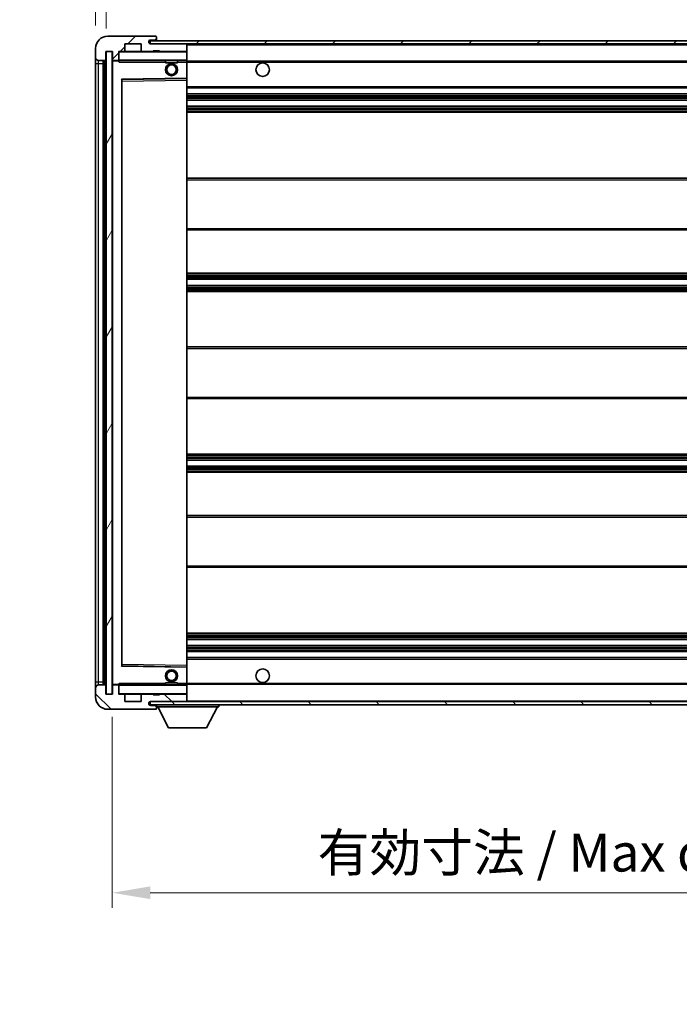
# Model space of a CAD drawing. Units: millimetres. Extents: x 0 to 10236, y 0 to 1405.
# Drawn here: x 2198 to 2415, y 879 to 1203 of the extents above; entities that cross this region are included whole.
import ezdxf

# ---------------------------------------------------------------- set-up
doc = ezdxf.new("R2010")
doc.units = ezdxf.units.MM
for name, color, linetype, lineweight in [('Dimension (ISO)', 7, 'Continuous', 18), ('Dimension (ISO) @ 1', 7, 'Continuous', 18), ('Hatch (ISO)', 1, 'Continuous', 18), ('Symbol (ISO) @ 1', 7, 'Continuous', 18), ('Visible (ISO)', 7, 'Continuous', 35), ('Visible Narrow (ISO)', 7, 'Continuous', 25)]:
    doc.layers.add(name, color=color, linetype=linetype, lineweight=lineweight)
doc.styles.add('Note Text (TK)', font='MS PGothic.ttf')
doc.dimstyles.new('Default - Method 1b (TK)', dxfattribs={"dimscale": 3, "dimtxt": 2.5, "dimasz": 2.5, "dimexe": 1, "dimexo": 1.5, "dimgap": 1, "dimtad": 1, "dimtoh": 1, "dimrnd": 1e-08, "dimdsep": 46, "dimtxsty": 'Note Text (TK)', "dimcen": 0.09, "dimdle": 5, "dimclrd": 100, "dimclre": 100, "dimclrt": 7, "dimadec": 1, "dimazin": 1, "dimtfac": 1, "dimtmove": 0, "dimatfit": 3, "dimfxl": 1, "dimtolj": 1, "dimlwd": -1, "dimlwe": -1, "dimarcsym": 0})
doc.dimstyles.new('Default - Method 1b (TK)$7', dxfattribs={"dimscale": 3, "dimtxt": 2.5, "dimasz": 2.5, "dimexe": 1, "dimexo": 1.5, "dimgap": 1, "dimtad": 1, "dimtoh": 1, "dimrnd": 1e-08, "dimdsep": 46, "dimtxsty": 'Note Text (TK)', "dimcen": 0.09, "dimdle": 5, "dimclrd": 100, "dimclre": 100, "dimclrt": 7, "dimadec": 1, "dimazin": 1, "dimtfac": 1, "dimtmove": 0, "dimatfit": 3, "dimfxl": 1, "dimtolj": 1, "dimlwd": -1, "dimlwe": -1, "dimarcsym": 0})
pattern_1 = [(45, (1110.94, -39.655), (-11.22532, 11.22532), [])]
pattern_2 = [(135.0002, (1110.94, -39.655), (-11.22528, -11.22536), [])]

# ---------------------------------------------------------------- blocks, each defined once
blk = doc.blocks.new('*D65')
at = {"layer": 'Defpoints', "color": 0}
for p in [(2228.37, 981.14), (2553.37, 981.24), (2553.37, 915.74)]:
    blk.add_point(p, dxfattribs=at)
at = {"layer": 'Dimension (ISO)', "color": 100}
for p, q in [((2228.37, 973.64), (2228.37, 910.74)), ((2553.37, 973.74), (2553.37, 910.74)), ((2240.87, 915.74), (2540.87, 915.74))]:
    blk.add_line(p, q, dxfattribs=at)
for points in [[(2240.87, 917.83), (2240.87, 913.66), (2228.37, 915.74)], [(2540.87, 917.83), (2540.87, 913.66), (2553.37, 915.74)]]:
    blk.add_solid(points, dxfattribs=at)
at = {"layer": 'Dimension (ISO)', "color": 7, "insert": (2295.99, 928.98), "char_height": 12.5, "attachment_point": 4, "style": 'Note Text (TK)'}
blk.add_mtext('\\A1;\\fＭＳ Ｐゴシック|b0|i0;\\H12.5000;有効寸法 / Max dim. 325', dxfattribs=at)
blk = doc.blocks.new('*D68')
at = {"layer": 'Defpoints', "color": 0}
for p in [(2226.37, 1220.72), (2222.87, 1193.64), (2226.37, 1192.64)]:
    blk.add_point(p, dxfattribs=at)
at = {"layer": 'Dimension (ISO)', "color": 100}
for p, q in [((2222.87, 1201.14), (2222.87, 1225.72)), ((2226.37, 1200.14), (2226.37, 1225.72)), ((2210.37, 1220.72), (2197.87, 1220.72)), ((2222.87, 1220.72), (2226.37, 1220.72)), ((2238.87, 1220.72), (2251.37, 1220.72))]:
    blk.add_line(p, q, dxfattribs=at)
for points in [[(2210.37, 1222.8), (2210.37, 1218.64), (2222.87, 1220.72)], [(2238.87, 1222.8), (2238.87, 1218.64), (2226.37, 1220.72)]]:
    blk.add_solid(points, dxfattribs=at)
at = {"layer": 'Dimension (ISO)', "color": 7, "insert": (2214.61, 1231.97), "char_height": 12.5, "attachment_point": 4, "style": 'Note Text (TK)'}
blk.add_mtext('\\A1;3.5', dxfattribs=at)

msp = doc.modelspace()

# ---------------------------------------------------------------- hatches: boundary and pattern name
at = {"layer": 'Hatch (ISO)'}
h = msp.add_hatch(dxfattribs=at)
h.set_pattern_fill('ANSI31', color=256, scale=127, style=0)
h.set_pattern_definition(pattern_1)
edge = h.paths.add_edge_path()
edge.add_ellipse((2230.1717, 1189.9381), major_axis=(0, -0.3), ratio=1, start_angle=0, end_angle=90)
edge.add_line((2230.4717, 1189.9381), (2230.4717, 1192.6381))
edge.add_line((2230.4717, 1192.6381), (2232.1717, 1192.6381))
edge.add_ellipse((2232.1717, 1192.9381), major_axis=(0, -0.3), ratio=1, start_angle=0, end_angle=90)
edge.add_line((2232.4717, 1192.9381), (2232.4717, 1195.1381))
edge.add_line((2232.4717, 1195.1381), (2237.8717, 1195.1381))
edge.add_line((2237.8717, 1195.1381), (2237.8717, 1192.9381))
edge.add_ellipse((2238.1717, 1192.9381), major_axis=(-0.3, 0), ratio=1, start_angle=0, end_angle=90)
edge.add_line((2238.1717, 1192.6381), (2241.8717, 1192.6381))
edge.add_line((2241.8717, 1192.6381), (2241.8717, 1192.8381))
edge.add_line((2241.8717, 1192.8381), (2243.8717, 1192.8381))
edge.add_line((2243.8717, 1192.8381), (2243.8717, 1192.6381))
edge.add_line((2243.8717, 1192.6381), (2252.5717, 1192.6381))
edge.add_ellipse((2252.5717, 1192.9381), major_axis=(0, -0.3), ratio=1, start_angle=0, end_angle=90)
edge.add_line((2252.8717, 1192.9381), (2252.8717, 1194.8381))
edge.add_ellipse((2252.5717, 1194.8381), major_axis=(0.3, 0), ratio=1, start_angle=0, end_angle=90)
edge.add_line((2252.5717, 1195.1381), (2240.9967, 1195.1381))
edge.add_ellipse((2240.9967, 1195.7631), major_axis=(0, -0.625), ratio=1, start_angle=348.463041, end_angle=360, ccw=False)
edge.add_ellipse((2240.9967, 1195.7631), major_axis=(-0.125, -0.6124), ratio=1, start_angle=191.536959, end_angle=360, ccw=False)
edge.add_line((2240.9967, 1196.3881), (2242.3717, 1196.3881))
edge.add_ellipse((2242.3717, 1196.8881), major_axis=(0, -0.5), ratio=1, start_angle=0, end_angle=90)
edge.add_line((2242.8717, 1196.8881), (2242.8717, 1197.3381))
edge.add_ellipse((2242.5717, 1197.3381), major_axis=(0.3, 0), ratio=1, start_angle=0, end_angle=90)
edge.add_line((2242.5717, 1197.6381), (2226.8717, 1197.6381))
edge.add_ellipse((2226.8717, 1193.6381), major_axis=(0, 4), ratio=1, start_angle=0, end_angle=90)
edge.add_line((2222.8717, 1193.6381), (2222.8717, 1190.6381))
edge.add_ellipse((2223.8717, 1190.6381), major_axis=(-1, 0), ratio=1, start_angle=0, end_angle=90)
edge.add_line((2223.8717, 1189.6381), (2225.9717, 1189.6381))
edge.add_ellipse((2225.9717, 1189.9381), major_axis=(0, -0.3), ratio=1, start_angle=0, end_angle=90)
edge.add_line((2226.2717, 1189.9381), (2226.2717, 1192.6381))
edge.add_line((2226.2717, 1192.6381), (2226.3717, 1192.6381))
edge.add_line((2226.3717, 1192.6381), (2228.3717, 1192.6381))
edge.add_line((2228.3717, 1192.6381), (2228.4717, 1192.6381))
edge.add_line((2228.4717, 1192.6381), (2228.4717, 1189.9381))
edge.add_ellipse((2228.7717, 1189.9381), major_axis=(-0.3, 0), ratio=1, start_angle=0, end_angle=90)
edge.add_line((2228.7717, 1189.6381), (2230.1717, 1189.6381))
h = msp.add_hatch(dxfattribs=at)
h.set_pattern_fill('ANSI31', color=256, scale=127, style=0)
h.set_pattern_definition(pattern_1)
edge = h.paths.add_edge_path()
edge.add_line((2560.3717, 1190.3881), (2555.3717, 1190.3881))
edge.add_line((2555.3717, 1190.3881), (2555.3717, 1189.3881))
edge.add_line((2555.3717, 1189.3881), (2560.3717, 1189.3881))
edge.add_ellipse((2560.3717, 1190.8881), major_axis=(0, -1.5), ratio=1, start_angle=0, end_angle=90)
edge.add_line((2561.8717, 1190.8881), (2561.8717, 1194.6381))
edge.add_ellipse((2560.3717, 1194.6381), major_axis=(1.5, 0), ratio=1, start_angle=0, end_angle=90)
edge.add_line((2560.3717, 1196.1381), (2240.8717, 1196.1381))
edge.add_line((2240.8717, 1196.1381), (2240.8717, 1195.1508))
edge.add_line((2240.8717, 1195.1508), (2240.8717, 1195.1381))
edge.add_line((2240.8717, 1195.1381), (2240.9967, 1195.1381))
edge.add_line((2240.9967, 1195.1381), (2252.5717, 1195.1381))
edge.add_line((2252.5717, 1195.1381), (2540.8717, 1195.1381))
edge.add_line((2540.8717, 1195.1381), (2546.7717, 1195.1381))
edge.add_line((2546.7717, 1195.1381), (2553.2717, 1195.1381))
edge.add_line((2553.2717, 1195.1381), (2559.8717, 1195.1381))
edge.add_line((2559.8717, 1195.1381), (2560.3717, 1195.1381))
edge.add_ellipse((2560.3717, 1194.6381), major_axis=(0, 0.5), ratio=1, start_angle=270, end_angle=360, ccw=False)
edge.add_line((2560.8717, 1194.6381), (2560.8717, 1190.8881))
edge.add_ellipse((2560.3717, 1190.8881), major_axis=(0.5, 0), ratio=1, start_angle=270, end_angle=360, ccw=False)
h = msp.add_hatch(dxfattribs=at)
h.set_pattern_fill('ANSI31', color=256, scale=127, angle=14.999978, style=0)
h.set_pattern_definition([(60, (1110.94, -39.655), (-13.74815, 7.9375), [])])
h.paths.add_polyline_path([(2228.3717, 1192.6381), (2226.3717, 1192.6381), (2226.3717, 981.1381), (2228.3717, 981.1381)])
h = msp.add_hatch(dxfattribs=at)
h.set_pattern_fill('ANSI31', color=256, scale=127, angle=90.00021, style=0)
h.set_pattern_definition(pattern_2)
edge = h.paths.add_edge_path()
edge.add_ellipse((2230.1717, 983.8381), major_axis=(0.3, 0), ratio=1, start_angle=0, end_angle=90)
edge.add_line((2230.1717, 984.1381), (2228.7717, 984.1381))
edge.add_ellipse((2228.7717, 983.8381), major_axis=(0, 0.3), ratio=1, start_angle=0, end_angle=90)
edge.add_line((2228.4717, 983.8381), (2228.4717, 981.1381))
edge.add_line((2228.4717, 981.1381), (2228.3717, 981.1381))
edge.add_line((2228.3717, 981.1381), (2226.3717, 981.1381))
edge.add_line((2226.3717, 981.1381), (2226.2717, 981.1381))
edge.add_line((2226.2717, 981.1381), (2226.2717, 983.8381))
edge.add_ellipse((2225.9717, 983.8381), major_axis=(0.3, 0), ratio=1, start_angle=0, end_angle=90)
edge.add_line((2225.9717, 984.1381), (2223.8717, 984.1381))
edge.add_ellipse((2223.8717, 983.1381), major_axis=(0, 1), ratio=1, start_angle=0, end_angle=90)
edge.add_line((2222.8717, 983.1381), (2222.8717, 980.1381))
edge.add_ellipse((2226.8717, 980.1381), major_axis=(-4, 0), ratio=1, start_angle=0, end_angle=90)
edge.add_line((2226.8717, 976.1381), (2242.5717, 976.1381))
edge.add_ellipse((2242.5717, 976.4381), major_axis=(0, -0.3), ratio=1, start_angle=0, end_angle=90)
edge.add_line((2242.8717, 976.4381), (2242.8717, 976.8881))
edge.add_ellipse((2242.3717, 976.8881), major_axis=(0.5, 0), ratio=1, start_angle=0, end_angle=90)
edge.add_line((2242.3717, 977.3881), (2240.9967, 977.3881))
edge.add_ellipse((2240.9967, 978.0131), major_axis=(0, -0.625), ratio=1, start_angle=191.536959, end_angle=360, ccw=False)
edge.add_ellipse((2240.9967, 978.0131), major_axis=(-0.125, 0.6124), ratio=1, start_angle=348.463041, end_angle=360, ccw=False)
edge.add_line((2240.9967, 978.6381), (2252.5717, 978.6381))
edge.add_ellipse((2252.5717, 978.9381), major_axis=(0, -0.3), ratio=1, start_angle=0, end_angle=90)
edge.add_line((2252.8717, 978.9381), (2252.8717, 980.8381))
edge.add_ellipse((2252.5717, 980.8381), major_axis=(0.3, 0), ratio=1, start_angle=0, end_angle=90)
edge.add_line((2252.5717, 981.1381), (2243.8717, 981.1381))
edge.add_line((2243.8717, 981.1381), (2243.8717, 980.9381))
edge.add_line((2243.8717, 980.9381), (2241.8717, 980.9381))
edge.add_line((2241.8717, 980.9381), (2241.8717, 981.1381))
edge.add_line((2241.8717, 981.1381), (2238.1717, 981.1381))
edge.add_ellipse((2238.1717, 980.8381), major_axis=(0, 0.3), ratio=1, start_angle=0, end_angle=90)
edge.add_line((2237.8717, 980.8381), (2237.8717, 978.6381))
edge.add_line((2237.8717, 978.6381), (2232.4717, 978.6381))
edge.add_line((2232.4717, 978.6381), (2232.4717, 980.8381))
edge.add_ellipse((2232.1717, 980.8381), major_axis=(0.3, 0), ratio=1, start_angle=0, end_angle=90)
edge.add_line((2232.1717, 981.1381), (2230.4717, 981.1381))
edge.add_line((2230.4717, 981.1381), (2230.4717, 983.8381))
h = msp.add_hatch(dxfattribs=at)
h.set_pattern_fill('ANSI31', color=256, scale=127, angle=90.00021, style=0)
h.set_pattern_definition(pattern_2)
edge = h.paths.add_edge_path()
edge.add_line((2555.3717, 983.3881), (2560.3717, 983.3881))
edge.add_ellipse((2560.3717, 982.8881), major_axis=(0, 0.5), ratio=1, start_angle=270, end_angle=360, ccw=False)
edge.add_line((2560.8717, 982.8881), (2560.8717, 979.1381))
edge.add_ellipse((2560.3717, 979.1381), major_axis=(0.5, 0), ratio=1, start_angle=270, end_angle=360, ccw=False)
edge.add_line((2560.3717, 978.6381), (2559.8717, 978.6381))
edge.add_line((2559.8717, 978.6381), (2553.2717, 978.6381))
edge.add_line((2553.2717, 978.6381), (2546.7717, 978.6381))
edge.add_line((2546.7717, 978.6381), (2540.8717, 978.6381))
edge.add_line((2540.8717, 978.6381), (2252.5717, 978.6381))
edge.add_line((2252.5717, 978.6381), (2240.9967, 978.6381))
edge.add_line((2240.9967, 978.6381), (2240.8717, 978.6381))
edge.add_line((2240.8717, 978.6381), (2240.8717, 978.6255))
edge.add_line((2240.8717, 978.6255), (2240.8717, 977.6381))
edge.add_line((2240.8717, 977.6381), (2560.3717, 977.6381))
edge.add_ellipse((2560.3717, 979.1381), major_axis=(0, -1.5), ratio=1, start_angle=0, end_angle=90)
edge.add_line((2561.8717, 979.1381), (2561.8717, 982.8881))
edge.add_ellipse((2560.3717, 982.8881), major_axis=(1.5, 0), ratio=1, start_angle=0, end_angle=90)
edge.add_line((2560.3717, 984.3881), (2555.3717, 984.3881))
edge.add_line((2555.3717, 984.3881), (2555.3717, 983.3881))

# ---------------------------------------------------------------- linework, layer by layer
at = {"layer": 'Visible (ISO)'}
for p, q in [((2242.5717, 1197.6381), (2226.8717, 1197.6381)), ((2560.3717, 1196.1381), (2240.8717, 1196.1381)), ((2240.8717, 1196.1381), (2240.8717, 1195.1381)), ((2240.9967, 1196.3881), (2242.3717, 1196.3881)), ((2242.3717, 1196.3881), (2242.8717, 1196.3881)), ((2242.5717, 1197.6381), (2242.6217, 1197.6381)), ((2242.8717, 1197.3881), (2242.8717, 1197.3381)), ((2242.8717, 1196.8881), (2242.8717, 1197.3381)), ((2242.8717, 1196.3881), (2242.8717, 1196.8881)), ((2242.8717, 1196.3881), (2242.8717, 1196.1381)), ((2222.8717, 1193.6381), (2222.8717, 1190.6381)), ((2226.2717, 1189.9381), (2226.2717, 1192.6381)), ((2226.2717, 1192.6381), (2228.4717, 1192.6381)), ((2228.3717, 1192.6381), (2226.3717, 1192.6381)), ((2226.3717, 1192.6381), (2226.3717, 981.1381)), ((2228.3717, 981.1381), (2228.3717, 1192.6381)), ((2228.4717, 1192.6381), (2228.4717, 1189.9381)), ((2230.4717, 1189.9381), (2230.4717, 1192.6381)), ((2230.4717, 1192.6381), (2232.1717, 1192.6381)), ((2238.1717, 1192.6381), (2232.1717, 1192.6381)), ((2232.4717, 1192.9381), (2232.4717, 1195.1381)), ((2232.4717, 1195.1381), (2237.8717, 1195.1381)), ((2237.8717, 1195.1381), (2237.8717, 1192.9381)), ((2238.1717, 1192.6381), (2241.8717, 1192.6381)), ((2240.8717, 1195.1381), (2560.3717, 1195.1381)), ((2252.5717, 1195.1381), (2240.9967, 1195.1381)), ((2241.8717, 1192.6381), (2241.8717, 1192.8381)), ((2241.8717, 1192.8381), (2243.8717, 1192.8381)), ((2243.8717, 1192.6381), (2241.8717, 1192.6381)), ((2243.8717, 1192.8381), (2243.8717, 1192.6381)), ((2243.8717, 1192.6381), (2252.5717, 1192.6381)), ((2252.7717, 1192.6381), (2252.5717, 1192.6381)), ((2252.8717, 1194.8381), (2252.8717, 1195.1381)), ((2252.8717, 1192.9381), (2252.8717, 1194.8381)), ((2252.8717, 1192.5381), (2252.8717, 1192.9381)), ((2252.8717, 1189.7381), (2252.8717, 1192.5381)), ((2222.8717, 1190.6381), (2222.8717, 1188.6381)), ((2223.8717, 1189.6381), (2225.9717, 1189.6381)), ((2225.3717, 984.1381), (2225.3717, 1189.6381)), ((2225.6717, 1189.6381), (2225.6717, 984.1381)), ((2228.4717, 1189.5381), (2228.4717, 984.2381)), ((2228.7717, 1189.6381), (2228.5717, 1189.6381)), ((2228.7717, 1189.6381), (2230.1717, 1189.6381)), ((2230.4717, 1189.6381), (2230.1717, 1189.6381)), ((2230.4717, 1189.9381), (2230.4717, 1189.7381)), ((2230.4717, 1189.7381), (2230.4717, 1189.4698)), ((2230.5717, 1189.6381), (2252.7717, 1189.6381)), ((2245.8717, 1189.6381), (2245.8717, 1188.9381)), ((2249.8717, 1189.6381), (2249.8717, 1188.9381)), ((2252.8717, 1189.1381), (2252.8717, 1189.7381)), ((2252.8717, 1189.3881), (2544.7314, 1189.3881)), ((2222.8717, 1188.6381), (2222.8717, 985.1381)), ((2249.8717, 1188.9381), (2245.8717, 1188.9381)), ((2252.8717, 1183.8365), (2252.8717, 1189.1381)), ((2231.4717, 990.4865), (2231.4717, 1183.2897)), ((2231.5701, 1183.3897), (2252.7733, 1183.7365)), ((2252.8717, 1183.2364), (2252.8717, 1183.8365)), ((2252.8717, 990.5398), (2252.8717, 1183.2364)), ((2252.8717, 1180.6381), (2553.3717, 1180.6381)), ((2252.8717, 1178.6381), (2553.3717, 1178.6381)), ((2252.8717, 1176.6381), (2553.3717, 1176.6381)), ((2252.8717, 1174.6381), (2553.3717, 1174.6381)), ((2252.8717, 1172.6381), (2553.3717, 1172.6381)), ((2252.8717, 1150.8881), (2553.3717, 1150.8881)), ((2252.8717, 1133.8881), (2553.3717, 1133.8881)), ((2252.8717, 1119.6381), (2553.3717, 1119.6381)), ((2252.8717, 1117.6381), (2553.3717, 1117.6381)), ((2252.8717, 1115.6381), (2553.3717, 1115.6381)), ((2252.8717, 1113.6381), (2553.3717, 1113.6381)), ((2252.8717, 1095.3881), (2553.3717, 1095.3881)), ((2252.8717, 1078.3881), (2553.3717, 1078.3881)), ((2252.8717, 1060.1381), (2553.3717, 1060.1381)), ((2252.8717, 1058.1381), (2553.3717, 1058.1381)), ((2252.8717, 1056.1381), (2553.3717, 1056.1381)), ((2252.8717, 1054.1381), (2553.3717, 1054.1381)), ((2252.8717, 1039.8881), (2553.3717, 1039.8881)), ((2252.8717, 1022.8881), (2553.3717, 1022.8881)), ((2252.8717, 1001.1381), (2553.3717, 1001.1381)), ((2252.8717, 999.1381), (2553.3717, 999.1381)), ((2252.8717, 997.1381), (2553.3717, 997.1381)), ((2252.8717, 995.1381), (2553.3717, 995.1381)), ((2252.8717, 993.1381), (2553.3717, 993.1381)), ((2252.7733, 990.0397), (2231.5701, 990.3865)), ((2252.8717, 989.9397), (2252.8717, 990.5398)), ((2252.8717, 984.6381), (2252.8717, 989.9397)), ((2222.8717, 985.1381), (2222.8717, 983.1381)), ((2222.8717, 983.1381), (2222.8717, 980.1381)), ((2225.9717, 984.1381), (2223.8717, 984.1381)), ((2226.2717, 981.1381), (2226.2717, 983.8381)), ((2228.4717, 983.8381), (2228.4717, 981.1381)), ((2228.5717, 984.1381), (2228.7717, 984.1381)), ((2230.1717, 984.1381), (2228.7717, 984.1381)), ((2230.1717, 984.1381), (2230.4717, 984.1381)), ((2230.4717, 984.3065), (2230.4717, 984.0381)), ((2230.4717, 984.0381), (2230.4717, 983.8381)), ((2230.4717, 981.1381), (2230.4717, 983.8381)), ((2252.7717, 984.1381), (2230.5717, 984.1381)), ((2245.8717, 984.8381), (2249.8717, 984.8381)), ((2245.8717, 984.1381), (2245.8717, 984.8381)), ((2249.8717, 984.1381), (2249.8717, 984.8381)), ((2252.8717, 984.0381), (2252.8717, 984.6381)), ((2252.8717, 984.3881), (2544.7314, 984.3881)), ((2252.8717, 981.2381), (2252.8717, 984.0381)), ((2228.4717, 981.1381), (2226.2717, 981.1381)), ((2226.3717, 981.1381), (2228.3717, 981.1381)), ((2232.1717, 981.1381), (2230.4717, 981.1381)), ((2232.1717, 981.1381), (2238.1717, 981.1381)), ((2232.4717, 978.6381), (2232.4717, 980.8381)), ((2237.8717, 980.8381), (2237.8717, 978.6381)), ((2241.8717, 981.1381), (2238.1717, 981.1381)), ((2241.8717, 980.9381), (2241.8717, 981.1381)), ((2241.8717, 981.1381), (2243.8717, 981.1381)), ((2243.8717, 980.9381), (2241.8717, 980.9381)), ((2252.5717, 981.1381), (2243.8717, 981.1381)), ((2243.8717, 981.1381), (2243.8717, 980.9381)), ((2252.5717, 981.1381), (2252.7717, 981.1381)), ((2252.8717, 980.8381), (2252.8717, 981.2381)), ((2252.8717, 978.9381), (2252.8717, 980.8381)), ((2252.8717, 978.6381), (2252.8717, 978.9381)), ((2226.8717, 976.1381), (2242.5717, 976.1381)), ((2237.8717, 978.6381), (2232.4717, 978.6381)), ((2560.3717, 978.6381), (2240.8717, 978.6381)), ((2240.8717, 978.6381), (2240.8717, 977.6381)), ((2240.8717, 977.6381), (2560.3717, 977.6381)), ((2240.9967, 978.6381), (2252.5717, 978.6381)), ((2242.3717, 977.3881), (2240.9967, 977.3881)), ((2242.8717, 977.3881), (2242.3717, 977.3881)), ((2242.6217, 976.1381), (2242.5717, 976.1381)), ((2242.8717, 977.6381), (2242.8717, 976.9381)), ((2242.8717, 976.8881), (2242.8717, 976.9381)), ((2242.8717, 976.9381), (2263.4717, 976.9381)), ((2242.8717, 976.4381), (2242.8717, 976.8881)), ((2242.8717, 976.4381), (2242.8717, 976.3881)), ((2246.9217, 970.0381), (2243.3717, 976.9381)), ((2259.4217, 970.0381), (2262.9717, 976.9381)), ((2263.4717, 977.6381), (2263.4717, 976.9381)), ((2246.9217, 970.0381), (2259.4217, 970.0381))]:
    msp.add_line(p, q, dxfattribs=at)
for centre, radius in [((2247.8717, 1186.6381), 2), ((2247.8717, 1186.6381), 1.5706), ((2277.8717, 1186.6381), 2.25), ((2247.8717, 987.1381), 2), ((2247.8717, 987.1381), 1.5706), ((2277.8717, 987.1381), 2.25)]:
    msp.add_circle(centre, radius, dxfattribs=at)
for centre, radius, start, end in [((2226.8717, 1193.6381), 4, 90, 180), ((2240.9967, 1195.7631), 0.625, 90, 270), ((2242.3717, 1196.8881), 0.5, 270, 0), ((2242.5717, 1197.3381), 0.3, 0, 90), ((2242.6217, 1197.3881), 0.25, 0, 90), ((2230.5717, 1192.5381), 0.1, 90, 180), ((2232.1717, 1192.9381), 0.3, 270, 0), ((2238.1717, 1192.9381), 0.3, 180, 270), ((2252.5717, 1194.8381), 0.3, 0, 90), ((2252.5717, 1192.9381), 0.3, 270, 0), ((2252.7717, 1192.5381), 0.1, 0, 90), ((2223.8717, 1190.6381), 1, 180, 270), ((2225.9717, 1189.9381), 0.3, 270, 0), ((2228.7717, 1189.9381), 0.3, 180, 270), ((2228.5717, 1189.5381), 0.1, 90, 180), ((2230.1717, 1189.9381), 0.3, 270, 0), ((2230.5717, 1189.7381), 0.1, 180, 270), ((2252.7717, 1189.7381), 0.1, 270, 0), ((2231.5717, 1183.2897), 0.1, 90.936997, 180), ((2252.7717, 1183.8365), 0.1, 270.936997, 0), ((2231.5717, 990.4865), 0.1, 180, 269.063003), ((2252.7717, 989.9397), 0.1, 0, 89.063003), ((2223.8717, 983.1381), 1, 90, 180), ((2225.9717, 983.8381), 0.3, 0, 90), ((2228.5717, 984.2381), 0.1, 180, 270), ((2228.7717, 983.8381), 0.3, 90, 180), ((2230.1717, 983.8381), 0.3, 0, 90), ((2230.5717, 984.0381), 0.1, 90, 180), ((2252.7717, 984.0381), 0.1, 0, 90), ((2226.8717, 980.1381), 4, 180, 270), ((2230.5717, 981.2381), 0.1, 180, 270), ((2232.1717, 980.8381), 0.3, 0, 90), ((2238.1717, 980.8381), 0.3, 90, 180), ((2252.5717, 980.8381), 0.3, 0, 90), ((2252.5717, 978.9381), 0.3, 270, 0), ((2252.7717, 981.2381), 0.1, 270, 0), ((2240.9967, 978.0131), 0.625, 90, 270), ((2242.3717, 976.8881), 0.5, 0, 90), ((2242.5717, 976.4381), 0.3, 270, 0), ((2242.6217, 976.3881), 0.25, 270, 0)]:
    msp.add_arc(centre, radius, start, end, dxfattribs=at)
for points in [[(2230.5717, 1189.1381), (2230.5266, 1189.2389), (2230.4717, 1189.3594), (2230.4717, 1189.4698)], [(2230.4717, 984.3065), (2230.4717, 984.4168), (2230.5266, 984.5374), (2230.5717, 984.6381)]]:
    msp.add_open_spline(points, degree=3, dxfattribs=at)
at = {"layer": 'Visible Narrow (ISO)'}
for p, q in [((2230.5717, 1192.5381), (2230.4717, 1192.5381)), ((2230.5717, 1192.6381), (2230.5717, 1192.5381)), ((2230.5717, 1189.7381), (2230.5717, 1192.5381)), ((2230.5717, 1192.5381), (2252.7717, 1192.5381)), ((2252.7717, 1195.1381), (2252.7717, 1195.0617)), ((2252.7717, 1192.7145), (2252.7717, 1192.6381)), ((2252.7717, 1192.6381), (2252.7717, 1192.5381)), ((2252.8717, 1192.5381), (2252.7717, 1192.5381)), ((2252.7717, 1192.5381), (2252.7717, 1189.7381)), ((2252.8717, 1194.8381), (2540.4134, 1194.8381)), ((2223.8717, 1188.6381), (2223.8717, 1189.6381)), ((2225.9217, 984.1381), (2225.9217, 1189.6381)), ((2228.5717, 1189.5381), (2228.4717, 1189.5381)), ((2228.5717, 1189.6381), (2228.5717, 1189.5381)), ((2228.5717, 1189.5381), (2230.4717, 1189.5381)), ((2228.5717, 984.2381), (2228.5717, 1189.5381)), ((2230.4717, 1189.7381), (2230.5717, 1189.7381)), ((2230.5717, 1189.7381), (2230.5717, 1189.6381)), ((2252.7717, 1189.7381), (2230.5717, 1189.7381)), ((2230.5717, 1189.1381), (2230.5717, 1189.6381)), ((2252.7717, 1189.6381), (2252.7717, 1189.7381)), ((2252.7717, 1189.7381), (2252.8717, 1189.7381)), ((2252.7717, 1189.6381), (2252.7717, 1189.1381)), ((2222.8717, 1188.6381), (2223.8717, 1188.6381)), ((2223.8717, 985.1381), (2223.8717, 1188.6381)), ((2223.8717, 1188.6381), (2225.3717, 1188.6381)), ((2230.5717, 1189.1381), (2245.8717, 1189.1381)), ((2249.8717, 1189.1381), (2252.7717, 1189.1381)), ((2252.8717, 1189.1381), (2252.7717, 1189.1381)), ((2252.7717, 1189.1381), (2252.7717, 1183.8365)), ((2252.8717, 1189.0881), (2553.3717, 1189.0881)), ((2252.7717, 1183.8365), (2231.3717, 1183.4865)), ((2231.3717, 1183.4865), (2231.3717, 990.2897)), ((2231.3717, 1183.4865), (2231.5701, 1183.3897)), ((2231.4717, 1183.2897), (2231.3717, 1183.4865)), ((2231.5717, 1182.8897), (2231.4717, 1182.8897)), ((2231.5717, 1182.8897), (2231.5701, 1183.3897)), ((2231.5717, 1182.8897), (2252.7717, 1183.2364)), ((2231.5717, 990.8866), (2231.5717, 1182.8897)), ((2252.8717, 1183.8365), (2252.7717, 1183.8365)), ((2252.7733, 1183.7365), (2252.7717, 1183.8365)), ((2252.7733, 1183.7365), (2252.7717, 1183.2364)), ((2252.8717, 1183.2364), (2252.7717, 1183.2364)), ((2252.7717, 1183.2364), (2252.7717, 990.5398)), ((2252.8717, 1181.1381), (2553.3717, 1181.1381)), ((2252.8717, 1178.1381), (2553.3717, 1178.1381)), ((2252.8717, 1177.6589), (2553.3717, 1177.6589)), ((2252.8717, 1177.2258), (2553.3717, 1177.2258)), ((2252.8717, 1176.7051), (2553.3717, 1176.7051)), ((2252.8717, 1174.5711), (2553.3717, 1174.5711)), ((2252.8717, 1174.0504), (2553.3717, 1174.0504)), ((2252.8717, 1173.6174), (2553.3717, 1173.6174)), ((2252.8717, 1173.1381), (2553.3717, 1173.1381)), ((2252.8717, 1150.3881), (2553.3717, 1150.3881)), ((2252.8717, 1134.3881), (2553.3717, 1134.3881)), ((2252.8717, 1119.1381), (2553.3717, 1119.1381)), ((2252.8717, 1118.6589), (2553.3717, 1118.6589)), ((2252.8717, 1118.2258), (2553.3717, 1118.2258)), ((2252.8717, 1117.7051), (2553.3717, 1117.7051)), ((2252.8717, 1115.5711), (2553.3717, 1115.5711)), ((2252.8717, 1115.0504), (2553.3717, 1115.0504)), ((2252.8717, 1114.6174), (2553.3717, 1114.6174)), ((2252.8717, 1114.1381), (2553.3717, 1114.1381)), ((2252.8717, 1094.8881), (2553.3717, 1094.8881)), ((2252.8717, 1078.8881), (2553.3717, 1078.8881)), ((2252.8717, 1059.6381), (2553.3717, 1059.6381)), ((2252.8717, 1059.1589), (2553.3717, 1059.1589)), ((2252.8717, 1058.7258), (2553.3717, 1058.7258)), ((2252.8717, 1058.2051), (2553.3717, 1058.2051)), ((2252.8717, 1056.0711), (2553.3717, 1056.0711)), ((2252.8717, 1055.5504), (2553.3717, 1055.5504)), ((2252.8717, 1055.1174), (2553.3717, 1055.1174)), ((2252.8717, 1054.6381), (2553.3717, 1054.6381)), ((2252.8717, 1039.3881), (2553.3717, 1039.3881)), ((2252.8717, 1023.3881), (2553.3717, 1023.3881)), ((2252.8717, 1000.6381), (2553.3717, 1000.6381)), ((2252.8717, 1000.1589), (2553.3717, 1000.1589)), ((2252.8717, 999.7258), (2553.3717, 999.7258)), ((2252.8717, 999.2051), (2553.3717, 999.2051)), ((2252.8717, 997.0711), (2553.3717, 997.0711)), ((2252.8717, 996.5504), (2553.3717, 996.5504)), ((2252.8717, 996.1174), (2553.3717, 996.1174)), ((2252.8717, 995.6381), (2553.3717, 995.6381)), ((2252.8717, 992.6381), (2553.3717, 992.6381)), ((2231.3717, 990.2897), (2231.4717, 990.4865)), ((2231.5701, 990.3865), (2231.3717, 990.2897)), ((2231.3717, 990.2897), (2252.7717, 989.9397)), ((2231.5717, 990.8866), (2231.4717, 990.8866)), ((2231.5701, 990.3865), (2231.5717, 990.8866)), ((2252.7717, 990.5398), (2231.5717, 990.8866)), ((2252.8717, 990.5398), (2252.7717, 990.5398)), ((2252.7717, 990.5398), (2252.7733, 990.0397)), ((2252.7717, 989.9397), (2252.7733, 990.0397)), ((2252.7717, 989.9397), (2252.8717, 989.9397)), ((2252.7717, 989.9397), (2252.7717, 984.6381)), ((2222.8717, 985.1381), (2223.8717, 985.1381)), ((2223.8717, 984.1381), (2223.8717, 985.1381)), ((2223.8717, 985.1381), (2225.3717, 985.1381)), ((2228.4717, 984.2381), (2228.5717, 984.2381)), ((2230.4717, 984.2381), (2228.5717, 984.2381)), ((2228.5717, 984.2381), (2228.5717, 984.1381)), ((2230.5717, 984.0381), (2230.4717, 984.0381)), ((2230.5717, 984.1381), (2230.5717, 984.6381)), ((2245.8717, 984.6381), (2230.5717, 984.6381)), ((2230.5717, 984.1381), (2230.5717, 984.0381)), ((2230.5717, 981.2381), (2230.5717, 984.0381)), ((2230.5717, 984.0381), (2252.7717, 984.0381)), ((2252.7717, 984.6381), (2249.8717, 984.6381)), ((2252.8717, 984.6381), (2252.7717, 984.6381)), ((2252.7717, 984.6381), (2252.7717, 984.1381)), ((2252.7717, 984.1381), (2252.7717, 984.0381)), ((2252.8717, 984.0381), (2252.7717, 984.0381)), ((2252.7717, 984.0381), (2252.7717, 981.2381)), ((2252.8717, 984.6881), (2553.3717, 984.6881)), ((2230.4717, 981.2381), (2230.5717, 981.2381)), ((2230.5717, 981.2381), (2230.5717, 981.1381)), ((2252.7717, 981.2381), (2230.5717, 981.2381)), ((2252.7717, 981.1381), (2252.7717, 981.2381)), ((2252.7717, 981.2381), (2252.8717, 981.2381)), ((2252.7717, 981.1381), (2252.7717, 981.0617)), ((2252.7717, 978.7145), (2252.7717, 978.6381)), ((2252.8717, 978.9381), (2540.4134, 978.9381))]:
    msp.add_line(p, q, dxfattribs=at)

# ---------------------------------------------------------------- dimensions: what is measured, and where the dimension line sits
at = {"layer": 'Dimension (ISO) @ 1', "color": 100}
dim = msp.add_linear_dim(base=(2226.3717, 1220.7188), p1=(2222.8717, 1193.6381), p2=(2226.3717, 1192.6381), angle=180, dimstyle='Default - Method 1b (TK)', override={"dimscale": 1, "dimtxt": 12.5, "dimasz": 12.5, "dimexe": 5, "dimexo": 7.5, "dimgap": 5, "dimtoh": 0, "dimdec": 2, "dimcen": 0.45, "dimtol": 0, "dimlim": 0, "dimtp": 0, "dimtm": 0, "dimtdec": 2, "dimtix": 0, "dimtofl": 1, "dimtmove": 0, "dimatfit": 1}, dxfattribs=at)
dim.commit()
dim.dimension.update_dxf_attribs({"geometry": '*D68', "text_midpoint": (2224.6217, 1220.7188), "dimtype": 128})
dim = msp.add_linear_dim(base=(2553.3717, 915.743), p1=(2228.3717, 981.1381), p2=(2553.3717, 981.2381), text='\\fＭＳ Ｐゴシック|b0|i0;\\H12.5000;有効寸法 / Max dim. <>', dimstyle='Default - Method 1b (TK)', override={"dimscale": 1, "dimtxt": 12.5, "dimasz": 12.5, "dimexe": 5, "dimexo": 7.5, "dimgap": 5, "dimtoh": 0, "dimdec": 2, "dimcen": 0.45, "dimtol": 0, "dimlim": 0, "dimtp": 0, "dimtm": 0, "dimtdec": 2, "dimtix": 0, "dimtofl": 0, "dimtmove": 0, "dimatfit": 1}, dxfattribs=at)
dim.commit()
dim.dimension.update_dxf_attribs({"geometry": '*D65', "text_midpoint": (2390.8717, 915.743), "dimtype": 128})

# ---------------------------------------------------------------- leaders
at = {"layer": 'Symbol (ISO) @ 1', "color": 100, "annotation_type": 0, "has_hookline": 1, "hookline_direction": 1, "text_width": 212.0739}
msp.add_leader([(2542.8253, 1193.9282), (2486.096, 1292.6348), (2473.596, 1292.6348)], dimstyle='Default - Method 1b (TK)$7', override={"dimscale": 1, "dimtxt": 12.5, "dimasz": 12.5, "dimgap": 0, "dimtad": 1}, dxfattribs=at)

doc.saveas('drawing.dxf')
